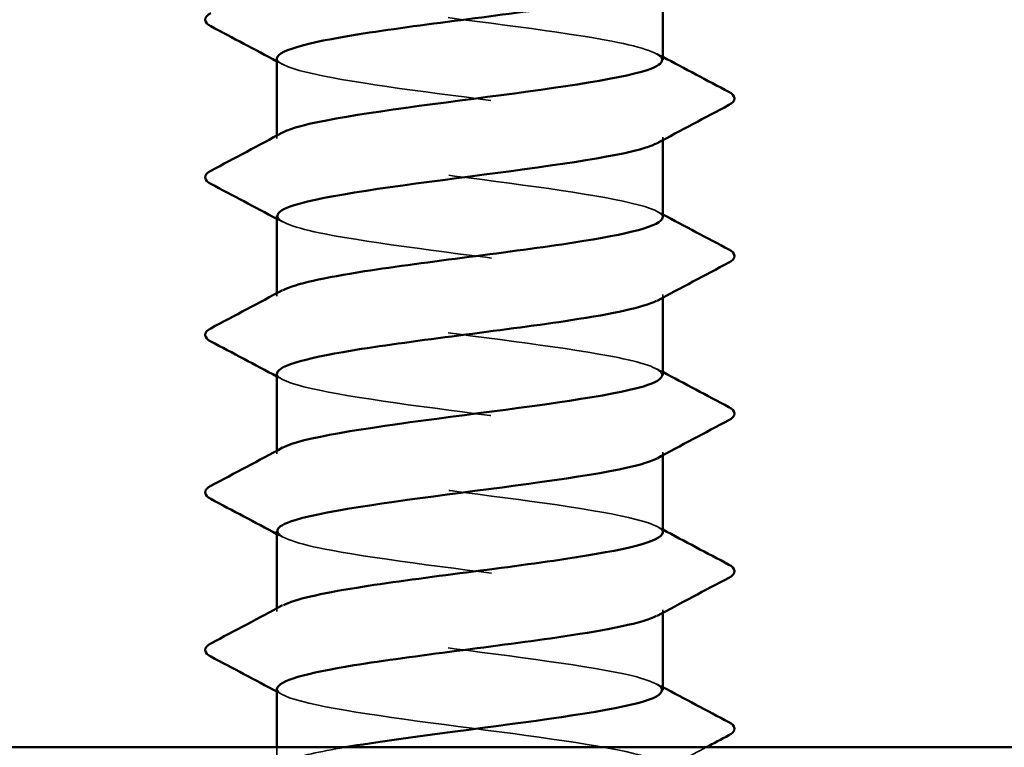
# Model space of a CAD drawing. Units: inches. Extents: x 1.2 to 66.8, y 1.2 to 42.8.
# Drawn here: x 38.3 to 38.7, y 33.5 to 33.8 of the extents above; entities that cross this region are included whole.
import ezdxf

# ---------------------------------------------------------------- set-up
doc = ezdxf.new("R2010")
doc.units = ezdxf.units.IN
doc.header["$LTSCALE"] = 4
doc.header["$MEASUREMENT"] = 0
doc.linetypes.add('DASHED', pattern=[0.2067, 0.1654, -0.0413])
doc.layers.add('Hidden (ANSI)', color=7, linetype='DASHED', lineweight=35)
doc.layers.add('Visible (ANSI)', color=7, linetype='Continuous', lineweight=50)

msp = doc.modelspace()

# ---------------------------------------------------------------- hatches: boundary and pattern name
at = {"true_color": 0x804000}
h = msp.add_hatch(dxfattribs=at)
h.set_pattern_fill('AR-SAND', color=36, scale=0.25)
h.paths.add_polyline_path([(42.73879, 39.87274), (34.23879, 39.87274), (34.23879, 39.37274), (42.73879, 39.37274)])
edge = h.paths.add_edge_path()
edge.add_line((42.73879, 33.35274), (38.59355, 33.35274))
edge.add_spline(control_points=[(38.5873, 33.35123), (38.58869, 33.3505), (38.58973, 33.34966), (38.58984, 33.34704), (38.58876, 33.34611), (38.5873, 33.34534)], knot_values=[0, 0, 0, 0, 0.054259, 0.054259, 0.111033, 0.111033, 0.111033, 0.111033], degree=3, periodic=0)
edge.add_spline(control_points=[(38.5873, 33.34534), (38.57728, 33.34005), (38.56728, 33.33474), (38.55729, 33.3294)], knot_values=[0, 0, 0, 0, 0.086309, 0.086309, 0.086309, 0.086309], degree=3, periodic=0)
edge.add_line((38.55729, 33.3294), (38.55729, 33.29575))
edge.add_spline(control_points=[(38.55729, 33.29575), (38.56728, 33.2904), (38.57728, 33.2851), (38.5873, 33.27981)], knot_values=[0.007525, 0.007525, 0.007525, 0.007525, 0.093834, 0.093834, 0.093834, 0.093834], degree=3, periodic=0)
edge.add_spline(control_points=[(38.5873, 33.27391), (38.57728, 33.26862), (38.56728, 33.26332), (38.55729, 33.25797)], knot_values=[0, 0, 0, 0, 0.086309, 0.086309, 0.086309, 0.086309], degree=3, periodic=0)
edge.add_line((38.55729, 33.25797), (38.55729, 33.22432))
edge.add_spline(control_points=[(38.55729, 33.22432), (38.56728, 33.21898), (38.57728, 33.21367), (38.5873, 33.20838)], knot_values=[0.007525, 0.007525, 0.007525, 0.007525, 0.093834, 0.093834, 0.093834, 0.093834], degree=3, periodic=0)
edge.add_spline(control_points=[(38.5873, 33.20249), (38.57728, 33.19719), (38.56728, 33.19189), (38.55729, 33.18655)], knot_values=[0, 0, 0, 0, 0.086309, 0.086309, 0.086309, 0.086309], degree=3, periodic=0)
edge.add_line((38.55729, 33.18655), (38.55729, 33.15289))
edge.add_spline(control_points=[(38.55729, 33.15289), (38.56728, 33.14755), (38.57728, 33.14224), (38.5873, 33.13695)], knot_values=[0.007525, 0.007525, 0.007525, 0.007525, 0.093834, 0.093834, 0.093834, 0.093834], degree=3, periodic=0)
edge.add_spline(control_points=[(38.5873, 33.13106), (38.57728, 33.12577), (38.56728, 33.12046), (38.55729, 33.11512)], knot_values=[0, 0, 0, 0, 0.086309, 0.086309, 0.086309, 0.086309], degree=3, periodic=0)
edge.add_line((38.55729, 33.11512), (38.55729, 33.08146))
edge.add_spline(control_points=[(38.55729, 33.08146), (38.56728, 33.07612), (38.57728, 33.07081), (38.5873, 33.06552)], knot_values=[0.007525, 0.007525, 0.007525, 0.007525, 0.093834, 0.093834, 0.093834, 0.093834], degree=3, periodic=0)
edge.add_spline(control_points=[(38.5873, 33.05963), (38.57728, 33.05434), (38.56728, 33.04903), (38.55729, 33.04369)], knot_values=[0, 0, 0, 0, 0.086309, 0.086309, 0.086309, 0.086309], degree=3, periodic=0)
edge.add_line((38.55729, 33.04369), (38.55729, 33.01003))
edge.add_spline(control_points=[(38.55729, 33.01003), (38.56728, 33.00469), (38.57728, 32.99938), (38.5873, 32.99409)], knot_values=[0.007525, 0.007525, 0.007525, 0.007525, 0.093834, 0.093834, 0.093834, 0.093834], degree=3, periodic=0)
edge.add_spline(control_points=[(38.5873, 32.9882), (38.57728, 32.98291), (38.56728, 32.9776), (38.55729, 32.97226)], knot_values=[0, 0, 0, 0, 0.086309, 0.086309, 0.086309, 0.086309], degree=3, periodic=0)
edge.add_line((38.55729, 32.97226), (38.55729, 32.9386))
edge.add_spline(control_points=[(38.55729, 32.9386), (38.56728, 32.93326), (38.57728, 32.92795), (38.5873, 32.92266)], knot_values=[0.007525, 0.007525, 0.007525, 0.007525, 0.093834, 0.093834, 0.093834, 0.093834], degree=3, periodic=0)
edge.add_spline(control_points=[(38.5873, 32.91677), (38.57728, 32.91148), (38.56728, 32.90617), (38.55729, 32.90083)], knot_values=[0, 0, 0, 0, 0.086309, 0.086309, 0.086309, 0.086309], degree=3, periodic=0)
edge.add_line((38.55729, 32.90083), (38.55729, 32.86717))
edge.add_spline(control_points=[(38.55729, 32.86717), (38.56728, 32.86183), (38.57728, 32.85653), (38.5873, 32.85123)], knot_values=[0.007525, 0.007525, 0.007525, 0.007525, 0.093834, 0.093834, 0.093834, 0.093834], degree=3, periodic=0)
edge.add_spline(control_points=[(38.5873, 32.84534), (38.57728, 32.84005), (38.56728, 32.83474), (38.55729, 32.8294)], knot_values=[0, 0, 0, 0, 0.086309, 0.086309, 0.086309, 0.086309], degree=3, periodic=0)
edge.add_line((38.55729, 32.8294), (38.55729, 32.79575))
edge.add_spline(control_points=[(38.55729, 32.79575), (38.56728, 32.7904), (38.57728, 32.7851), (38.5873, 32.77981)], knot_values=[0.007525, 0.007525, 0.007525, 0.007525, 0.093834, 0.093834, 0.093834, 0.093834], degree=3, periodic=0)
edge.add_spline(control_points=[(38.5873, 32.77391), (38.57728, 32.76862), (38.56728, 32.76332), (38.55729, 32.75797)], knot_values=[0, 0, 0, 0, 0.086309, 0.086309, 0.086309, 0.086309], degree=3, periodic=0)
edge.add_line((38.55729, 32.75797), (38.55729, 32.72774))
edge.add_line((38.55729, 32.72774), (42.73879, 32.72774))
edge.add_line((42.73879, 32.72774), (42.73879, 33.35274))
edge = h.paths.add_edge_path()
edge.add_spline(control_points=[(38.35228, 33.02981), (38.3623, 33.0351), (38.3723, 33.0404), (38.38229, 33.04575)], knot_values=[0, 0, 0, 0, 0.086309, 0.086309, 0.086309, 0.086309], degree=3, periodic=0)
edge.add_line((38.38229, 33.04575), (38.38229, 33.0794))
edge.add_spline(control_points=[(38.38229, 33.0794), (38.3723, 33.08474), (38.3623, 33.09005), (38.35228, 33.09534)], knot_values=[0.007525, 0.007525, 0.007525, 0.007525, 0.093834, 0.093834, 0.093834, 0.093834], degree=3, periodic=0)
edge.add_spline(control_points=[(38.35228, 33.10123), (38.3623, 33.10653), (38.3723, 33.11183), (38.38229, 33.11717)], knot_values=[0, 0, 0, 0, 0.086309, 0.086309, 0.086309, 0.086309], degree=3, periodic=0)
edge.add_line((38.38229, 33.11717), (38.38229, 33.15083))
edge.add_spline(control_points=[(38.38229, 33.15083), (38.3723, 33.15617), (38.3623, 33.16148), (38.35228, 33.16677)], knot_values=[0.007525, 0.007525, 0.007525, 0.007525, 0.093834, 0.093834, 0.093834, 0.093834], degree=3, periodic=0)
edge.add_spline(control_points=[(38.35228, 33.17266), (38.3623, 33.17795), (38.3723, 33.18326), (38.38229, 33.1886)], knot_values=[0, 0, 0, 0, 0.086309, 0.086309, 0.086309, 0.086309], degree=3, periodic=0)
edge.add_line((38.38229, 33.1886), (38.38229, 33.22226))
edge.add_spline(control_points=[(38.38229, 33.22226), (38.3723, 33.2276), (38.3623, 33.23291), (38.35228, 33.2382)], knot_values=[0.007525, 0.007525, 0.007525, 0.007525, 0.093834, 0.093834, 0.093834, 0.093834], degree=3, periodic=0)
edge.add_spline(control_points=[(38.35228, 33.24409), (38.3623, 33.24938), (38.3723, 33.25469), (38.38229, 33.26003)], knot_values=[0, 0, 0, 0, 0.086309, 0.086309, 0.086309, 0.086309], degree=3, periodic=0)
edge.add_line((38.38229, 33.26003), (38.38229, 33.29369))
edge.add_spline(control_points=[(38.38229, 33.29369), (38.3723, 33.29903), (38.3623, 33.30434), (38.35228, 33.30963)], knot_values=[0.007525, 0.007525, 0.007525, 0.007525, 0.093834, 0.093834, 0.093834, 0.093834], degree=3, periodic=0)
edge.add_spline(control_points=[(38.35228, 33.31552), (38.3623, 33.32081), (38.3723, 33.32612), (38.38229, 33.33146)], knot_values=[0, 0, 0, 0, 0.086309, 0.086309, 0.086309, 0.086309], degree=3, periodic=0)
edge.add_line((38.38229, 33.33146), (38.38229, 33.35274))
edge.add_line((38.38229, 33.35274), (34.23879, 33.35274))
edge.add_line((34.23879, 33.35274), (34.23879, 32.72774))
edge.add_line((34.23879, 32.72774), (38.37201, 32.72774))
edge.add_spline(control_points=[(38.37201, 32.72774), (38.36544, 32.73124), (38.35886, 32.73472), (38.35228, 32.7382)], knot_values=[0.037108, 0.037108, 0.037108, 0.037108, 0.093834, 0.093834, 0.093834, 0.093834], degree=3, periodic=0)
edge.add_spline(control_points=[(38.35228, 32.74409), (38.3623, 32.74938), (38.3723, 32.75469), (38.38229, 32.76003)], knot_values=[0, 0, 0, 0, 0.086309, 0.086309, 0.086309, 0.086309], degree=3, periodic=0)
edge.add_line((38.38229, 32.76003), (38.38229, 32.79369))
edge.add_spline(control_points=[(38.38229, 32.79369), (38.3723, 32.79903), (38.3623, 32.80434), (38.35228, 32.80963)], knot_values=[0.007525, 0.007525, 0.007525, 0.007525, 0.093834, 0.093834, 0.093834, 0.093834], degree=3, periodic=0)
edge.add_spline(control_points=[(38.35228, 32.81552), (38.3623, 32.82081), (38.3723, 32.82612), (38.38229, 32.83146)], knot_values=[0, 0, 0, 0, 0.086309, 0.086309, 0.086309, 0.086309], degree=3, periodic=0)
edge.add_line((38.38229, 32.83146), (38.38229, 32.86512))
edge.add_spline(control_points=[(38.38229, 32.86512), (38.3723, 32.87046), (38.3623, 32.87577), (38.35228, 32.88106)], knot_values=[0.007525, 0.007525, 0.007525, 0.007525, 0.093834, 0.093834, 0.093834, 0.093834], degree=3, periodic=0)
edge.add_spline(control_points=[(38.35228, 32.88695), (38.3623, 32.89224), (38.3723, 32.89755), (38.38229, 32.90289)], knot_values=[0, 0, 0, 0, 0.086309, 0.086309, 0.086309, 0.086309], degree=3, periodic=0)
edge.add_line((38.38229, 32.90289), (38.38229, 32.93655))
edge.add_spline(control_points=[(38.38229, 32.93655), (38.3723, 32.94189), (38.3623, 32.94719), (38.35228, 32.95249)], knot_values=[0.007525, 0.007525, 0.007525, 0.007525, 0.093834, 0.093834, 0.093834, 0.093834], degree=3, periodic=0)
edge.add_spline(control_points=[(38.35228, 32.95838), (38.3623, 32.96367), (38.3723, 32.96898), (38.38229, 32.97432)], knot_values=[0, 0, 0, 0, 0.086309, 0.086309, 0.086309, 0.086309], degree=3, periodic=0)
edge.add_line((38.38229, 32.97432), (38.38229, 33.00797))
edge.add_spline(control_points=[(38.38229, 33.00797), (38.3723, 33.01332), (38.3623, 33.01862), (38.35228, 33.02391)], knot_values=[0.007525, 0.007525, 0.007525, 0.007525, 0.093834, 0.093834, 0.093834, 0.093834], degree=3, periodic=0)

# ---------------------------------------------------------------- linework, layer by layer
at = {"layer": 'Hidden (ANSI)', "ltscale": 0.000560146}
for p, q in [((38.38229, 33.75865), (38.38229, 33.76003)), ((38.55729, 33.75797), (38.55729, 33.75936)), ((38.38229, 33.68722), (38.38229, 33.6886)), ((38.55729, 33.68655), (38.55729, 33.68793)), ((38.38229, 33.61579), (38.38229, 33.61717)), ((38.55729, 33.61512), (38.55729, 33.6165)), ((38.38229, 33.54436), (38.38229, 33.54575)), ((38.55729, 33.54369), (38.55729, 33.54507))]:
    msp.add_line(p, q, dxfattribs=at)
at = {"layer": 'Hidden (ANSI)', "ltscale": 0.004571}
msp.add_line((38.38229, 33.47293), (38.38229, 33.48274), dxfattribs=at)
at = {"layer": 'Hidden (ANSI)', "ltscale": 0.141867}
for points, knots in [([(38.55697, 33.79436), (38.55679, 33.79718), (38.54889, 33.79999), (38.53423, 33.80281), (38.5116, 33.80715), (38.47411, 33.8115), (38.44235, 33.81584), (38.41059, 33.82019), (38.38628, 33.82453), (38.38277, 33.82888), (38.3817, 33.83021), (38.38259, 33.83153), (38.38515, 33.83286)], [279.078147, 279.078147, 279.078147, 279.078147, 279.821118, 279.821118, 279.821118, 280.967926, 280.967926, 280.967926, 282.114734, 282.114734, 282.114734, 282.464679, 282.464679, 282.464679, 282.464679]), ([(38.38262, 33.72365), (38.38278, 33.72092), (38.39016, 33.71819), (38.40402, 33.71546), (38.42608, 33.71111), (38.46334, 33.70677), (38.49533, 33.70242), (38.52733, 33.69807), (38.55232, 33.69373), (38.55658, 33.68938), (38.55796, 33.68797), (38.55713, 33.68656), (38.5544, 33.68515)], [-275.936555, -275.936555, -275.936555, -275.936555, -275.216314, -275.216314, -275.216314, -274.069506, -274.069506, -274.069506, -272.922698, -272.922698, -272.922698, -272.550023, -272.550023, -272.550023, -272.550023])]:
    msp.add_open_spline(points, degree=3, knots=knots, dxfattribs=at)
at = {"layer": 'Hidden (ANSI)', "ltscale": 0.14187}
for points, knots in [([(38.38234, 33.79507), (38.38231, 33.79461), (38.38251, 33.79415), (38.38295, 33.79368), (38.38704, 33.78934), (38.41187, 33.78499), (38.44381, 33.78064), (38.47575, 33.7763), (38.51307, 33.77195), (38.53526, 33.76761), (38.55404, 33.76393), (38.56112, 33.76025), (38.55457, 33.75658)], [-282.21974, -282.21974, -282.21974, -282.21974, -282.097161, -282.097161, -282.097161, -280.950353, -280.950353, -280.950353, -279.803545, -279.803545, -279.803545, -278.833208, -278.833208, -278.833208, -278.833208]), ([(38.55726, 33.58007), (38.55728, 33.58044), (38.55715, 33.58081), (38.55688, 33.58117), (38.55365, 33.58552), (38.52958, 33.58987), (38.49791, 33.59421), (38.46624, 33.59856), (38.42867, 33.6029), (38.40584, 33.60725), (38.38601, 33.61102), (38.37823, 33.6148), (38.38498, 33.61857)], [260.228591, 260.228591, 260.228591, 260.228591, 260.325385, 260.325385, 260.325385, 261.472193, 261.472193, 261.472193, 262.619001, 262.619001, 262.619001, 263.615123, 263.615123, 263.615123, 263.615123])]:
    msp.add_open_spline(points, degree=3, knots=knots, dxfattribs=at)
at = {"layer": 'Hidden (ANSI)', "ltscale": 0.001311}
for points in [[(38.55468, 33.79714), (38.55555, 33.79668), (38.55642, 33.79621), (38.55729, 33.79575)], [(38.3849, 33.79229), (38.38403, 33.79276), (38.38316, 33.79322), (38.38229, 33.79369)], [(38.55468, 33.72572), (38.55555, 33.72525), (38.55642, 33.72478), (38.55729, 33.72432)], [(38.3849, 33.72086), (38.38403, 33.72133), (38.38316, 33.72179), (38.38229, 33.72226)], [(38.55468, 33.65429), (38.55555, 33.65382), (38.55642, 33.65335), (38.55729, 33.65289)], [(38.3849, 33.64943), (38.38403, 33.6499), (38.38316, 33.65036), (38.38229, 33.65083)], [(38.55468, 33.58286), (38.55555, 33.58239), (38.55642, 33.58193), (38.55729, 33.58146)], [(38.3849, 33.578), (38.38403, 33.57847), (38.38316, 33.57894), (38.38229, 33.5794)], [(38.55468, 33.51143), (38.55555, 33.51096), (38.55642, 33.5105), (38.55729, 33.51003)], [(38.3849, 33.50658), (38.38403, 33.50704), (38.38316, 33.50751), (38.38229, 33.50797)]]:
    msp.add_open_spline(points, degree=3, dxfattribs=at)
at = {"layer": 'Hidden (ANSI)', "ltscale": 0.141871}
for points, knots in [([(38.55722, 33.72293), (38.55726, 33.72348), (38.55698, 33.72403), (38.55637, 33.72458), (38.55152, 33.72893), (38.52602, 33.73327), (38.49386, 33.73762), (38.4617, 33.74197), (38.42463, 33.74631), (38.40302, 33.75066), (38.38515, 33.75425), (38.37864, 33.75784), (38.38503, 33.76143)], [272.794962, 272.794962, 272.794962, 272.794962, 272.940271, 272.940271, 272.940271, 274.087079, 274.087079, 274.087079, 275.233887, 275.233887, 275.233887, 276.181494, 276.181494, 276.181494, 276.181494]), ([(38.38238, 33.65222), (38.38233, 33.65157), (38.38272, 33.65092), (38.38357, 33.65027), (38.38926, 33.64593), (38.41551, 33.64158), (38.4479, 33.63723), (38.48028, 33.63289), (38.51705, 33.62854), (38.538, 33.6242), (38.55484, 33.6207), (38.56073, 33.61721), (38.55452, 33.61372)], [-269.653369, -269.653369, -269.653369, -269.653369, -269.482275, -269.482275, -269.482275, -268.335467, -268.335467, -268.335467, -267.188659, -267.188659, -267.188659, -266.266838, -266.266838, -266.266838, -266.266838])]:
    msp.add_open_spline(points, degree=3, knots=knots, dxfattribs=at)
at = {"layer": 'Hidden (ANSI)', "ltscale": 0.141866}
msp.add_open_spline([(38.55694, 33.6515), (38.55682, 33.65413), (38.54999, 33.65677), (38.53702, 33.6594), (38.51562, 33.66374), (38.47864, 33.66809), (38.44641, 33.67243), (38.41418, 33.67678), (38.38843, 33.68113), (38.38332, 33.68547), (38.38154, 33.68698), (38.38229, 33.68849), (38.38519, 33.69)], degree=3, knots=[266.511777, 266.511777, 266.511777, 266.511777, 267.206232, 267.206232, 267.206232, 268.35304, 268.35304, 268.35304, 269.499848, 269.499848, 269.499848, 269.898308, 269.898308, 269.898308, 269.898308], dxfattribs=at)
at = {"layer": 'Hidden (ANSI)', "ltscale": 0.141868}
msp.add_open_spline([(38.38259, 33.58079), (38.38279, 33.57788), (38.39131, 33.57496), (38.4069, 33.57205), (38.43015, 33.5677), (38.46788, 33.56336), (38.49936, 33.55901), (38.53084, 33.55467), (38.55437, 33.55032), (38.55701, 33.54597), (38.55776, 33.54475), (38.55683, 33.54352), (38.55445, 33.54229)], degree=3, knots=[-263.370184, -263.370184, -263.370184, -263.370184, -262.601427, -262.601427, -262.601427, -261.45462, -261.45462, -261.45462, -260.307812, -260.307812, -260.307812, -259.983652, -259.983652, -259.983652, -259.983652], dxfattribs=at)
at = {"layer": 'Hidden (ANSI)', "ltscale": 0.141865}
msp.add_open_spline([(38.55692, 33.50865), (38.55685, 33.51109), (38.551, 33.51354), (38.53966, 33.51599), (38.51953, 33.52033), (38.48316, 33.52468), (38.45053, 33.52903), (38.4179, 33.53337), (38.39078, 33.53772), (38.38407, 33.54206), (38.38145, 33.54376), (38.38199, 33.54545), (38.38523, 33.54714)], degree=3, knots=[253.945406, 253.945406, 253.945406, 253.945406, 254.591345, 254.591345, 254.591345, 255.738153, 255.738153, 255.738153, 256.884961, 256.884961, 256.884961, 257.331938, 257.331938, 257.331938, 257.331938], dxfattribs=at)
at = {"layer": 'Hidden (ANSI)', "ltscale": 1.04586}
msp.add_open_spline([(38.38243, 33.50936), (38.38236, 33.50853), (38.383, 33.5077), (38.38439, 33.50686), (38.39168, 33.50252), (38.41928, 33.49817), (38.45203, 33.49383), (38.48478, 33.48948), (38.52091, 33.48513), (38.54058, 33.48079), (38.56024, 33.47644), (38.56237, 33.4721), (38.54579, 33.46775), (38.52922, 33.46341), (38.49484, 33.45906), (38.46154, 33.45471), (38.42824, 33.45037), (38.39782, 33.44602), (38.387, 33.44168), (38.37617, 33.43733), (38.38553, 33.43299), (38.40992, 33.42864), (38.43431, 33.42429), (38.47243, 33.41995), (38.50332, 33.4156), (38.53422, 33.41126), (38.55622, 33.40691), (38.55725, 33.40257), (38.55827, 33.39822), (38.53827, 33.39387), (38.50822, 33.38953), (38.47817, 33.38518), (38.4397, 33.38084), (38.41395, 33.37649), (38.3882, 33.37215), (38.37655, 33.3678), (38.38542, 33.36345), (38.39428, 33.35911), (38.42316, 33.35476), (38.45621, 33.35042), (38.48925, 33.34607), (38.52466, 33.34173), (38.54299, 33.33738), (38.56131, 33.33303), (38.56156, 33.32869), (38.5436, 33.32434), (38.52563, 33.32), (38.49043, 33.31565), (38.45732, 33.31131), (38.42421, 33.30696), (38.395, 33.30261), (38.38572, 33.29827), (38.37645, 33.29392), (38.38761, 33.28958), (38.41309, 33.28523), (38.43856, 33.28089), (38.47696, 33.27654), (38.5072, 33.27219), (38.53744, 33.26785), (38.55787, 33.2635), (38.55728, 33.25916), (38.55668, 33.25481), (38.53509, 33.25047), (38.50436, 33.24612), (38.47363, 33.24177), (38.43543, 33.23743), (38.41075, 33.23308), (38.38606, 33.22874), (38.37622, 33.22439), (38.38664, 33.22005), (38.39705, 33.2157), (38.42716, 33.21135), (38.46041, 33.20701), (38.49367, 33.20266), (38.52828, 33.19832), (38.54523, 33.19397), (38.56217, 33.18963), (38.56054, 33.18528), (38.54123, 33.18093), (38.52192, 33.17659), (38.48597, 33.17224), (38.45314, 33.1679), (38.4203, 33.16355), (38.39235, 33.15921), (38.38464, 33.15486), (38.37694, 33.15051), (38.38989, 33.14617), (38.41638, 33.14182), (38.44288, 33.13748), (38.48149, 33.13313), (38.51099, 33.12879), (38.5405, 33.12444), (38.55931, 33.12009), (38.5571, 33.11575), (38.55488, 33.1114), (38.53175, 33.10706), (38.50042, 33.10271), (38.46909, 33.09837), (38.43125, 33.09402), (38.40769, 33.08967), (38.38412, 33.08533), (38.37611, 33.08098), (38.38806, 33.07664), (38.4, 33.07229), (38.43125, 33.06795), (38.46464, 33.0636), (38.49804, 33.05925), (38.53176, 33.05491), (38.54729, 33.05056), (38.56282, 33.04622), (38.55931, 33.04187), (38.5387, 33.03753), (38.51809, 33.03318), (38.48148, 33.02883), (38.44899, 33.02449), (38.4165, 33.02014), (38.38989, 33.0158), (38.38377, 33.01145), (38.37765, 33.00711), (38.39235, 33.00276), (38.41981, 32.99841), (38.44726, 32.99407), (38.48598, 32.98972), (38.51469, 32.98538), (38.5434, 32.98103), (38.56055, 32.97669), (38.55671, 32.97234), (38.55288, 32.96799), (38.52827, 32.96365), (38.49641, 32.9593), (38.46455, 32.95496), (38.42715, 32.95061), (38.40477, 32.94627), (38.38239, 32.94192), (38.37622, 32.93757), (38.38967, 32.93323), (38.40312, 32.92888), (38.43544, 32.92454), (38.46889, 32.92019), (38.50233, 32.91585), (38.53509, 32.9115), (38.54917, 32.90715), (38.56324, 32.90281), (38.55787, 32.89846), (38.536, 32.89412), (38.51414, 32.88977), (38.47696, 32.88543), (38.44489, 32.88108), (38.41283, 32.87673), (38.38761, 32.87239), (38.38309, 32.86804), (38.37857, 32.8637), (38.395, 32.85935), (38.42335, 32.85501), (38.4517, 32.85066), (38.49043, 32.84631), (38.51828, 32.84197), (38.54612, 32.83762), (38.56156, 32.83328), (38.55612, 32.82893), (38.55068, 32.82459), (38.52466, 32.82024), (38.49234, 32.81589), (38.46002, 32.81155), (38.42316, 32.8072), (38.40201, 32.80286), (38.38085, 32.79851), (38.37655, 32.79417), (38.39147, 32.78982), (38.40638, 32.78547), (38.43971, 32.78113), (38.47313, 32.77678), (38.50656, 32.77244), (38.53827, 32.76809), (38.55086, 32.76375), (38.56344, 32.7594), (38.55622, 32.75505), (38.53315, 32.75071), (38.51008, 32.74636), (38.47242, 32.74202), (38.44085, 32.73767), (38.41681, 32.73436), (38.39729, 32.73105), (38.38807, 32.72774)], degree=3, knots=[-257.086999, -257.086999, -257.086999, -257.086999, -256.867388, -256.867388, -256.867388, -255.72058, -255.72058, -255.72058, -254.573772, -254.573772, -254.573772, -253.426965, -253.426965, -253.426965, -252.280157, -252.280157, -252.280157, -251.133349, -251.133349, -251.133349, -249.986541, -249.986541, -249.986541, -248.839733, -248.839733, -248.839733, -247.692925, -247.692925, -247.692925, -246.546117, -246.546117, -246.546117, -245.399309, -245.399309, -245.399309, -244.252502, -244.252502, -244.252502, -243.105694, -243.105694, -243.105694, -241.958886, -241.958886, -241.958886, -240.812078, -240.812078, -240.812078, -239.66527, -239.66527, -239.66527, -238.518462, -238.518462, -238.518462, -237.371654, -237.371654, -237.371654, -236.224847, -236.224847, -236.224847, -235.078039, -235.078039, -235.078039, -233.931231, -233.931231, -233.931231, -232.784423, -232.784423, -232.784423, -231.637615, -231.637615, -231.637615, -230.490807, -230.490807, -230.490807, -229.343999, -229.343999, -229.343999, -228.197192, -228.197192, -228.197192, -227.050384, -227.050384, -227.050384, -225.903576, -225.903576, -225.903576, -224.756768, -224.756768, -224.756768, -223.60996, -223.60996, -223.60996, -222.463152, -222.463152, -222.463152, -221.316344, -221.316344, -221.316344, -220.169537, -220.169537, -220.169537, -219.022729, -219.022729, -219.022729, -217.875921, -217.875921, -217.875921, -216.729113, -216.729113, -216.729113, -215.582305, -215.582305, -215.582305, -214.435497, -214.435497, -214.435497, -213.288689, -213.288689, -213.288689, -212.141881, -212.141881, -212.141881, -210.995074, -210.995074, -210.995074, -209.848266, -209.848266, -209.848266, -208.701458, -208.701458, -208.701458, -207.55465, -207.55465, -207.55465, -206.407842, -206.407842, -206.407842, -205.261034, -205.261034, -205.261034, -204.114226, -204.114226, -204.114226, -202.967419, -202.967419, -202.967419, -201.820611, -201.820611, -201.820611, -200.673803, -200.673803, -200.673803, -199.526995, -199.526995, -199.526995, -198.380187, -198.380187, -198.380187, -197.233379, -197.233379, -197.233379, -196.086571, -196.086571, -196.086571, -194.939764, -194.939764, -194.939764, -193.792956, -193.792956, -193.792956, -192.646148, -192.646148, -192.646148, -191.49934, -191.49934, -191.49934, -190.352532, -190.352532, -190.352532, -189.205724, -189.205724, -189.205724, -188.332196, -188.332196, -188.332196, -188.332196], dxfattribs=at)
at = {"layer": 'Hidden (ANSI)', "ltscale": 0.442414}
msp.add_open_spline([(38.55395, 33.36274), (38.56035, 33.36602), (38.55633, 33.3693), (38.54213, 33.37258), (38.52332, 33.37693), (38.48764, 33.38127), (38.45469, 33.38562), (38.42174, 33.38996), (38.39331, 33.39431), (38.38502, 33.39865), (38.37673, 33.403), (38.38902, 33.40735), (38.41514, 33.41169), (38.44127, 33.41604), (38.47981, 33.42038), (38.50959, 33.42473), (38.53938, 33.42907), (38.5588, 33.43342), (38.55719, 33.43777), (38.55557, 33.44211), (38.53301, 33.44646), (38.5019, 33.4508), (38.47078, 33.45515), (38.4328, 33.45949), (38.40881, 33.46384), (38.38482, 33.46819), (38.37613, 33.47253), (38.38751, 33.47688), (38.39263, 33.47883), (38.40168, 33.48079), (38.41313, 33.48274)], degree=3, knots=[241.110953, 241.110953, 241.110953, 241.110953, 241.976459, 241.976459, 241.976459, 243.123267, 243.123267, 243.123267, 244.270075, 244.270075, 244.270075, 245.416883, 245.416883, 245.416883, 246.56369, 246.56369, 246.56369, 247.710498, 247.710498, 247.710498, 248.857306, 248.857306, 248.857306, 250.004114, 250.004114, 250.004114, 251.150922, 251.150922, 251.150922, 251.666704, 251.666704, 251.666704, 251.666704], dxfattribs=at)
at = {"layer": 'Hidden (ANSI)', "ltscale": 0.011934}
msp.add_open_spline([(38.57698, 33.48274), (38.56954, 33.4788), (38.5621, 33.47484), (38.55468, 33.47086)], degree=3, dxfattribs=at)
at = {"layer": 'Visible (ANSI)'}
for p, q in [((38.55729, 33.79436), (38.55729, 33.8294)), ((38.38229, 33.76003), (38.38229, 33.79507)), ((38.55729, 33.72293), (38.55729, 33.75797)), ((38.38229, 33.6886), (38.38229, 33.72365)), ((38.55729, 33.6515), (38.55729, 33.68655)), ((38.38229, 33.61717), (38.38229, 33.65222)), ((38.55729, 33.58007), (38.55729, 33.61512)), ((38.38229, 33.54575), (38.38229, 33.58079)), ((38.55729, 33.50865), (38.55729, 33.54369)), ((38.38229, 33.48274), (38.38229, 33.50936))]:
    msp.add_line(p, q, dxfattribs=at)
at = {"layer": 'Visible (ANSI)', "color": 8, "true_color": 0x808080}
msp.add_line((39.74879, 33.48274), (37.22879, 33.48274), dxfattribs=at)
at = {"layer": 'Visible (ANSI)'}
for points, knots in [([(38.55437, 33.828), (38.54909, 33.82525), (38.53668, 33.8225), (38.51921, 33.81976), (38.49161, 33.81541), (38.45289, 33.81106), (38.42431, 33.80672), (38.39879, 33.80284), (38.3826, 33.79896), (38.38234, 33.79507)], [-285.116394, -285.116394, -285.116394, -285.116394, -284.390777, -284.390777, -284.390777, -283.243969, -283.243969, -283.243969, -282.21974, -282.21974, -282.21974, -282.21974]), ([(38.35228, 33.80963), (38.35089, 33.81037), (38.34985, 33.81121), (38.34973, 33.81382), (38.35082, 33.81475), (38.35228, 33.81552)], [0, 0, 0, 0, 0.0542593, 0.0542593, 0.1110328, 0.1110328, 0.1110328, 0.1110328]), ([(38.38503, 33.76143), (38.38637, 33.76219), (38.38828, 33.76294), (38.39078, 33.76369), (38.40515, 33.76804), (38.43811, 33.77239), (38.47155, 33.77673), (38.50499, 33.78108), (38.53711, 33.78542), (38.55025, 33.78977), (38.55488, 33.7913), (38.55707, 33.79283), (38.55697, 33.79436)], [276.181494, 276.181494, 276.181494, 276.181494, 276.380695, 276.380695, 276.380695, 277.527503, 277.527503, 277.527503, 278.674311, 278.674311, 278.674311, 279.078147, 279.078147, 279.078147, 279.078147]), ([(38.5873, 33.77981), (38.58869, 33.77907), (38.58973, 33.77823), (38.58984, 33.77561), (38.58876, 33.77469), (38.5873, 33.77391)], [0, 0, 0, 0, 0.0542593, 0.0542593, 0.1110328, 0.1110328, 0.1110328, 0.1110328]), ([(38.55457, 33.75658), (38.55338, 33.75591), (38.55174, 33.75524), (38.54963, 33.75457), (38.53595, 33.75022), (38.50346, 33.74588), (38.47001, 33.74153), (38.43657, 33.73719), (38.40397, 33.73284), (38.39013, 33.7285), (38.38498, 33.72688), (38.38253, 33.72526), (38.38262, 33.72365)], [-278.833208, -278.833208, -278.833208, -278.833208, -278.656737, -278.656737, -278.656737, -277.50993, -277.50993, -277.50993, -276.363122, -276.363122, -276.363122, -275.936555, -275.936555, -275.936555, -275.936555]), ([(38.35228, 33.7382), (38.35089, 33.73894), (38.34985, 33.73978), (38.34973, 33.74239), (38.35082, 33.74332), (38.35228, 33.74409)], [0, 0, 0, 0, 0.0542593, 0.0542593, 0.1110328, 0.1110328, 0.1110328, 0.1110328]), ([(38.38519, 33.69), (38.39065, 33.69284), (38.40373, 33.69567), (38.42202, 33.69851), (38.45004, 33.70285), (38.48878, 33.7072), (38.51696, 33.71155), (38.54156, 33.71534), (38.55694, 33.71914), (38.55722, 33.72293)], [269.898308, 269.898308, 269.898308, 269.898308, 270.646656, 270.646656, 270.646656, 271.793463, 271.793463, 271.793463, 272.794962, 272.794962, 272.794962, 272.794962]), ([(38.5873, 33.70838), (38.58869, 33.70764), (38.58973, 33.7068), (38.58984, 33.70418), (38.58876, 33.70326), (38.5873, 33.70249)], [0, 0, 0, 0, 0.0542593, 0.0542593, 0.1110328, 0.1110328, 0.1110328, 0.1110328]), ([(38.5544, 33.68515), (38.54874, 33.68221), (38.53488, 33.67928), (38.51565, 33.67635), (38.48717, 33.672), (38.44844, 33.66765), (38.42074, 33.66331), (38.39717, 33.65961), (38.38268, 33.65591), (38.38238, 33.65222)], [-272.550023, -272.550023, -272.550023, -272.550023, -271.77589, -271.77589, -271.77589, -270.629082, -270.629082, -270.629082, -269.653369, -269.653369, -269.653369, -269.653369]), ([(38.35228, 33.66677), (38.35089, 33.66751), (38.34985, 33.66835), (38.34973, 33.67096), (38.35082, 33.67189), (38.35228, 33.67266)], [0, 0, 0, 0, 0.0542593, 0.0542593, 0.1110328, 0.1110328, 0.1110328, 0.1110328]), ([(38.38498, 33.61857), (38.386, 33.61914), (38.38735, 33.61972), (38.38905, 33.62029), (38.40194, 33.62463), (38.43387, 33.62898), (38.46731, 33.63332), (38.50074, 33.63767), (38.53387, 33.64201), (38.54849, 33.64636), (38.55426, 33.64807), (38.55702, 33.64979), (38.55694, 33.6515)], [263.615123, 263.615123, 263.615123, 263.615123, 263.765808, 263.765808, 263.765808, 264.912616, 264.912616, 264.912616, 266.059424, 266.059424, 266.059424, 266.511777, 266.511777, 266.511777, 266.511777]), ([(38.5873, 33.63695), (38.58869, 33.63621), (38.58973, 33.63537), (38.58984, 33.63276), (38.58876, 33.63183), (38.5873, 33.63106)], [0, 0, 0, 0, 0.0542593, 0.0542593, 0.1110328, 0.1110328, 0.1110328, 0.1110328]), ([(38.55452, 33.61372), (38.55301, 33.61287), (38.55078, 33.61201), (38.5478, 33.61116), (38.53266, 33.60681), (38.49918, 33.60247), (38.46577, 33.59812), (38.43236, 33.59378), (38.40081, 33.58943), (38.38847, 33.58509), (38.3844, 33.58365), (38.38249, 33.58222), (38.38259, 33.58079)], [-266.266838, -266.266838, -266.266838, -266.266838, -266.041851, -266.041851, -266.041851, -264.895043, -264.895043, -264.895043, -263.748235, -263.748235, -263.748235, -263.370184, -263.370184, -263.370184, -263.370184]), ([(38.35228, 33.59534), (38.35089, 33.59608), (38.34985, 33.59692), (38.34973, 33.59954), (38.35082, 33.60046), (38.35228, 33.60123)], [0, 0, 0, 0, 0.0542593, 0.0542593, 0.1110328, 0.1110328, 0.1110328, 0.1110328]), ([(38.38523, 33.54714), (38.3903, 33.5498), (38.40198, 33.55245), (38.41852, 33.5551), (38.44563, 33.55945), (38.48431, 33.56379), (38.51333, 33.56814), (38.53989, 33.57212), (38.55703, 33.5761), (38.55726, 33.58007)], [257.331938, 257.331938, 257.331938, 257.331938, 258.031769, 258.031769, 258.031769, 259.178577, 259.178577, 259.178577, 260.228591, 260.228591, 260.228591, 260.228591]), ([(38.5873, 33.56552), (38.58869, 33.56478), (38.58973, 33.56394), (38.58984, 33.56133), (38.58876, 33.5604), (38.5873, 33.55963)], [0, 0, 0, 0, 0.0542593, 0.0542593, 0.1110328, 0.1110328, 0.1110328, 0.1110328]), ([(38.55445, 33.54229), (38.5484, 33.53917), (38.533, 33.53606), (38.51199, 33.53294), (38.48268, 33.52859), (38.44404, 33.52425), (38.41728, 33.5199), (38.39565, 33.51639), (38.38273, 33.51287), (38.38243, 33.50936)], [-259.983652, -259.983652, -259.983652, -259.983652, -259.161004, -259.161004, -259.161004, -258.014196, -258.014196, -258.014196, -257.086999, -257.086999, -257.086999, -257.086999]), ([(38.35228, 33.52391), (38.35089, 33.52465), (38.34985, 33.52549), (38.34973, 33.52811), (38.35082, 33.52903), (38.35228, 33.52981)], [0, 0, 0, 0, 0.0542593, 0.0542593, 0.1110328, 0.1110328, 0.1110328, 0.1110328]), ([(38.41313, 33.48274), (38.42713, 33.48513), (38.44472, 33.48752), (38.46307, 33.48991), (38.49642, 33.49426), (38.53048, 33.49861), (38.54654, 33.50295), (38.55356, 33.50485), (38.55697, 33.50675), (38.55692, 33.50865)], [251.666704, 251.666704, 251.666704, 251.666704, 252.29773, 252.29773, 252.29773, 253.444538, 253.444538, 253.444538, 253.945406, 253.945406, 253.945406, 253.945406]), ([(38.5873, 33.49409), (38.58869, 33.49335), (38.58973, 33.49251), (38.58984, 33.4899), (38.58876, 33.48897), (38.5873, 33.4882)], [0, 0, 0, 0, 0.0542593, 0.0542593, 0.1110328, 0.1110328, 0.1110328, 0.1110328])]:
    msp.add_open_spline(points, degree=3, knots=knots, dxfattribs=at)
for points in [[(38.38229, 33.79369), (38.3723, 33.79903), (38.3623, 33.80434), (38.35228, 33.80963)], [(38.55729, 33.79575), (38.56728, 33.7904), (38.57728, 33.7851), (38.5873, 33.77981)], [(38.5873, 33.77391), (38.57641, 33.76816), (38.56553, 33.76239), (38.55468, 33.75658)], [(38.35228, 33.74409), (38.36317, 33.74984), (38.37405, 33.75562), (38.3849, 33.76143)], [(38.38229, 33.72226), (38.3723, 33.7276), (38.3623, 33.73291), (38.35228, 33.7382)], [(38.55729, 33.72432), (38.56728, 33.71898), (38.57728, 33.71367), (38.5873, 33.70838)], [(38.5873, 33.70249), (38.57641, 33.69673), (38.56553, 33.69096), (38.55468, 33.68515)], [(38.35228, 33.67266), (38.36317, 33.67842), (38.37405, 33.68419), (38.3849, 33.69)], [(38.38229, 33.65083), (38.3723, 33.65617), (38.3623, 33.66148), (38.35228, 33.66677)], [(38.55729, 33.65289), (38.56728, 33.64755), (38.57728, 33.64224), (38.5873, 33.63695)], [(38.5873, 33.63106), (38.57641, 33.6253), (38.56553, 33.61953), (38.55468, 33.61372)], [(38.35228, 33.60123), (38.36317, 33.60699), (38.37405, 33.61276), (38.3849, 33.61857)], [(38.38229, 33.5794), (38.3723, 33.58474), (38.3623, 33.59005), (38.35228, 33.59534)], [(38.55729, 33.58146), (38.56728, 33.57612), (38.57728, 33.57081), (38.5873, 33.56552)], [(38.5873, 33.55963), (38.57641, 33.55388), (38.56553, 33.5481), (38.55468, 33.54229)], [(38.35228, 33.52981), (38.36317, 33.53556), (38.37405, 33.54133), (38.3849, 33.54714)], [(38.38229, 33.50797), (38.3723, 33.51332), (38.3623, 33.51862), (38.35228, 33.52391)], [(38.55729, 33.51003), (38.56728, 33.50469), (38.57728, 33.49938), (38.5873, 33.49409)], [(38.5873, 33.4882), (38.58386, 33.48638), (38.58042, 33.48456), (38.57698, 33.48274)]]:
    msp.add_open_spline(points, degree=3, dxfattribs=at)

doc.saveas('drawing.dxf')
